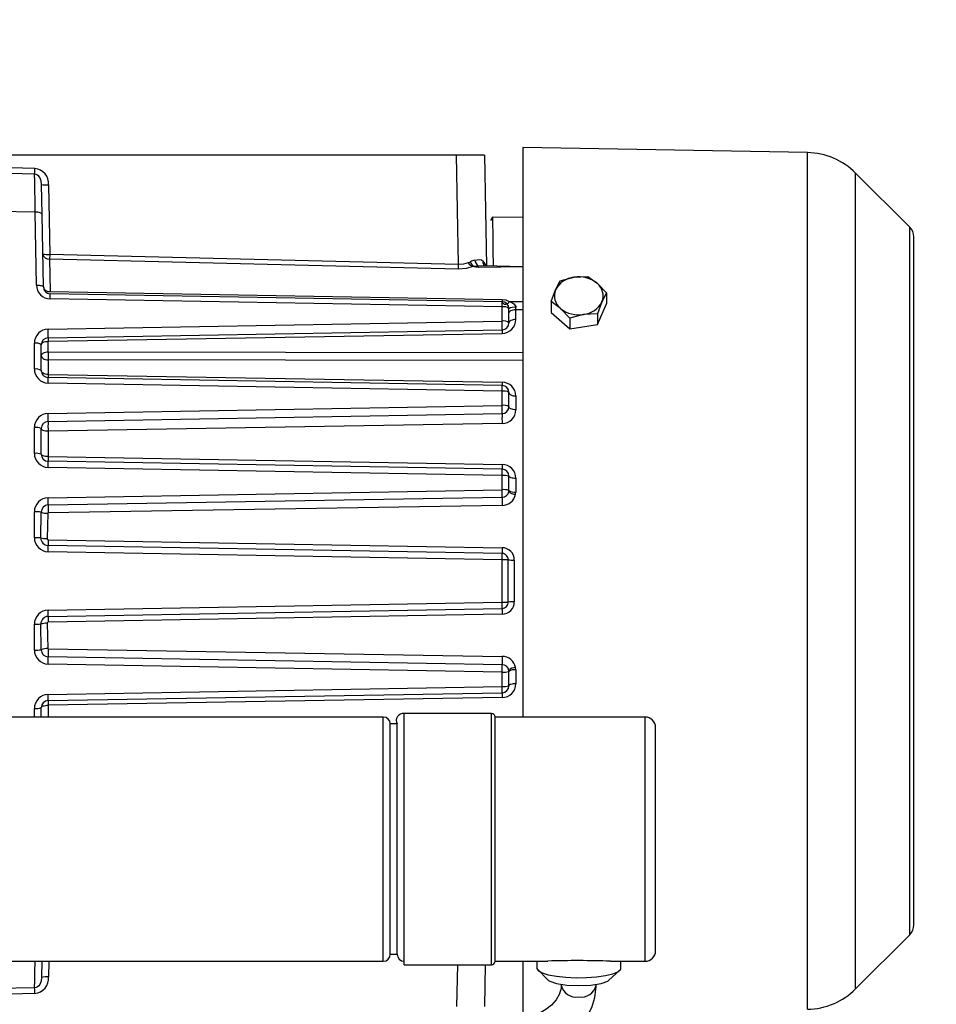
# Model space of a CAD drawing. Units: millimetres. Extents: x 81 to 2350, y 80 to 1696.
# Drawn here: x 2108 to 2239, y 872 to 1013 of the extents above; entities that cross this region are included whole.
import ezdxf

# ---------------------------------------------------------------- set-up
doc = ezdxf.new("R2010")
doc.units = ezdxf.units.MM
doc.header["$LTSCALE"] = 6
doc.layers.add('KONTUR', color=7, linetype='Continuous', lineweight=25)
doc.styles.add('SLDTEXTSTYLE1', font='ARIAL.TTF', dxfattribs={"width": 0.948})
doc.dimstyles.new('SLDDIMSTYLE0', dxfattribs={"dimtxt": 18.491895, "dimasz": 19.812, "dimexe": 0, "dimexo": 0.0625, "dimgap": 4.622974, "dimtad": 1, "dimdec": 0, "dimrnd": 1e-09, "dimzin": 12, "dimdsep": 46, "dimtxsty": 'SLDTEXTSTYLE1', "dimsah": 1, "dimcen": 0.09, "dimadec": 0, "dimazin": 3, "dimtfac": 1, "dimtdec": 0, "dimtofl": 0, "dimtmove": 0, "dimatfit": 3, "dimfxl": 1, "dimfrac": 2, "dimtolj": 1, "dimtzin": 12, "dimarcsym": 0})

# ---------------------------------------------------------------- blocks, each defined once
blk = doc.blocks.new('_D')
at = {"color": 7, "linetype": 'Continuous', "lineweight": 0}
for p, q in [((1842.69, 1204.09), (2349.94, 1204.09)), ((2337.94, 1204.09), (2337.94, 660.81)), ((1842.69, 660.81), (2349.94, 660.81))]:
    blk.add_line(p, q, dxfattribs=at)
at = {"color": 7, "linetype": 'Continuous', "lineweight": 18}
for points in [[(2337.94, 1204.09), (2334.89, 1184.28), (2340.98, 1184.28)], [(2337.94, 660.81), (2340.98, 680.62), (2334.89, 680.62)]]:
    blk.add_solid(points, dxfattribs=at)
at = {"color": 7, "linetype": 'Continuous', "lineweight": 18, "insert": (2313.38, 911.28), "char_height": 19.05, "attachment_point": 1, "rotation": 90, "style": 'SLDTEXTSTYLE1'}
blk.add_mtext('543', dxfattribs=at)
blk = doc.blocks.new('_D_1')
at = {"color": 7, "linetype": 'Continuous', "lineweight": 0}
for p, q in [((1951.38, 1060.32), (2307.94, 1060.32)), ((2295.94, 1060.32), (2295.94, 804.58)), ((1953.18, 804.58), (2307.94, 804.58))]:
    blk.add_line(p, q, dxfattribs=at)
at = {"color": 7, "linetype": 'Continuous', "lineweight": 18}
for points in [[(2295.94, 1060.32), (2292.89, 1040.51), (2298.98, 1040.51)], [(2295.94, 804.58), (2298.98, 824.39), (2292.89, 824.39)]]:
    blk.add_solid(points, dxfattribs=at)
at = {"color": 7, "linetype": 'Continuous', "lineweight": 18, "insert": (2271.38, 911.28), "char_height": 19.05, "attachment_point": 1, "rotation": 90, "style": 'SLDTEXTSTYLE1'}
blk.add_mtext('256', dxfattribs=at)

msp = doc.modelspace()

# ---------------------------------------------------------------- linework, layer by layer
at = {"layer": 'KONTUR', "color": 7, "linetype": 'Continuous', "lineweight": 25}
for p, q in [((2170.437599, 993.451637), (2100.433338, 993.451637)), ((2170.711017, 977.787507), (2170.437599, 993.451637)), ((2174.433338, 993.451637), (2170.437599, 993.451637)), ((2174.433338, 993.451637), (2174.710143, 977.593457)), ((2220.698274, 993.840082), (2179.933338, 994.551637)), ((2179.933338, 994.551637), (2179.933338, 912.951637)), ((2220.698274, 871.063191), (2220.698274, 993.840082)), ((2109.987329, 990.742352), (2100.412412, 990.967048)), ((2110.008303, 991.570495), (2100.433338, 991.800949)), ((2235.347551, 983.15994), (2227.594818, 990.912673)), ((2227.594818, 873.9906), (2227.594818, 990.912673)), ((2111.051697, 984.963894), (2110.976705, 989.260195)), ((2111.976553, 989.207891), (2112.150431, 979.246426)), ((2110.069302, 985.300345), (2071.933338, 985.996729)), ((2110.250534, 974.847604), (2110.069302, 985.300345)), ((2111.232929, 974.581144), (2111.051697, 984.963894)), ((2175.552975, 984.606644), (2175.264904, 984.094729)), ((2179.933338, 984.530185), (2175.552975, 984.606644)), ((2235.347551, 881.743334), (2235.347551, 983.15994)), ((2235.933338, 883.157548), (2235.933338, 981.745726)), ((2112.132978, 978.563596), (2112.215324, 973.921753)), ((2170.693565, 977.115935), (2112.132978, 978.563596)), ((2170.711017, 977.787507), (2112.150431, 979.246426)), ((2172.105147, 978.045637), (2172.41049, 978.191341)), ((2174.710143, 977.593457), (2174.23268, 978.269968)), ((2173.584509, 977.553125), (2172.819655, 977.513452)), ((2179.975507, 977.480602), (2173.581157, 977.364845)), ((2179.975507, 977.480602), (2174.276527, 977.602751)), ((2184.617007, 974.174426), (2185.263008, 975.465685)), ((2185.263008, 975.465685), (2187.244174, 975.971633)), ((2187.244174, 975.971633), (2189.22534, 976.084121)), ((2189.22534, 976.084121), (2190.560504, 975.102079)), ((2190.560504, 975.102079), (2191.895669, 973.726578)), ((2112.215324, 973.921753), (2176.95079, 972.797762)), ((2183.971006, 972.489706), (2184.617007, 974.174426)), ((2191.895669, 973.726578), (2191.249668, 972.435319)), ((2191.895669, 973.726578), (2191.895669, 972.161211)), ((2176.95079, 972.468787), (2112.215324, 973.598749)), ((2176.95079, 971.734069), (2112.215325, 972.86963)), ((2177.953749, 972.512252), (2179.933338, 972.508181)), ((2185.306171, 971.507665), (2183.971006, 972.489706)), ((2183.971006, 972.489706), (2183.971006, 970.92434)), ((2191.249668, 972.435319), (2190.603668, 970.750599)), ((2176.95079, 969.685638), (2176.95079, 971.734069)), ((2177.933338, 969.434334), (2177.933338, 971.468939)), ((2178.915885, 971.343878), (2178.912703, 971.656378)), ((2178.915885, 969.934258), (2178.915885, 971.343878)), ((2178.915885, 971.343878), (2179.933338, 971.341623)), ((2183.971006, 970.92434), (2186.641336, 968.566797)), ((2186.641336, 970.132164), (2185.306171, 971.507665)), ((2190.603668, 969.185233), (2191.895669, 972.161211)), ((2111.915885, 968.540871), (2176.95079, 969.685638)), ((2188.622502, 970.638112), (2186.641336, 970.132164)), ((2186.641336, 970.132164), (2186.641336, 968.566797)), ((2190.603668, 970.750599), (2188.622502, 970.638112)), ((2190.603668, 970.750599), (2190.603668, 969.185233)), ((2111.915885, 967.299298), (2176.95079, 968.434486)), ((2186.641336, 968.566797), (2190.603668, 969.185233)), ((2111.915885, 966.799374), (2176.95079, 967.934562)), ((2111.915885, 965.242651), (2111.915885, 966.799374)), ((2109.95079, 962.807097), (2109.95079, 966.527638)), ((2110.933338, 962.603823), (2110.933338, 966.29945)), ((2179.933338, 965.156594), (2111.915885, 965.242651)), ((2111.915885, 964.147762), (2111.915885, 962.048268)), ((2179.933338, 964.050018), (2111.915885, 964.147762)), ((2111.915885, 962.048268), (2176.95079, 960.922572)), ((2176.95079, 960.468787), (2111.915885, 961.603976)), ((2176.95079, 959.652527), (2111.915886, 960.793964)), ((2176.95079, 957.604096), (2176.95079, 959.652527)), ((2177.933338, 957.434334), (2177.933338, 959.468939)), ((2178.915885, 958.96018), (2178.915885, 956.963888)), ((2111.915885, 956.459953), (2176.95079, 957.604096)), ((2111.915885, 955.299298), (2176.95079, 956.434486)), ((2109.95079, 950.726198), (2109.95079, 954.446739)), ((2110.933338, 950.603823), (2110.933338, 954.29945)), ((2176.95079, 955.002128), (2111.915885, 953.896903)), ((2111.915885, 953.896903), (2111.915885, 950.269368)), ((2111.915885, 950.269368), (2176.95079, 949.148397)), ((2176.95079, 948.468787), (2111.915885, 949.603976)), ((2176.95079, 947.570985), (2111.915886, 948.713047)), ((2176.95079, 945.522554), (2176.95079, 947.570985)), ((2177.933338, 945.434334), (2177.933338, 947.468939)), ((2178.915885, 947.18615), (2178.915885, 945.189858)), ((2111.915885, 944.379035), (2176.95079, 945.522554)), ((2111.920399, 943.337698), (2176.954303, 944.455468)), ((2178.888505, 944.866266), (2178.915885, 945.189858)), ((2176.957816, 943.269126), (2111.924912, 942.193387)), ((2109.95079, 938.645299), (2109.95079, 942.36584)), ((2110.863824, 938.619019), (2110.915279, 942.312012)), ((2111.879768, 942.142667), (2111.776857, 938.520306)), ((2111.925684, 938.361432), (2176.961537, 937.210795)), ((2176.956164, 936.385507), (2111.920785, 937.538246)), ((2176.95079, 935.489443), (2111.915886, 936.632129)), ((2176.95079, 929.413831), (2176.95079, 935.489443)), ((2177.82553, 929.425072), (2177.82553, 935.478201)), ((2178.70027, 935.4303), (2178.70027, 929.472974)), ((2111.915885, 928.271145), (2176.95079, 929.413831)), ((2111.920785, 927.365027), (2176.956164, 928.517766)), ((2176.961537, 927.692478), (2111.925685, 926.541841)), ((2109.95079, 922.537433), (2109.95079, 926.257975)), ((2110.915279, 922.591261), (2110.863824, 926.284254)), ((2111.776857, 926.382967), (2111.879768, 922.760609)), ((2176.954303, 920.447805), (2111.920399, 921.565576)), ((2111.924912, 922.709886), (2176.957816, 921.634148)), ((2176.95079, 919.38072), (2111.915886, 920.524238)), ((2178.915885, 919.713415), (2178.888505, 920.037007)), ((2176.95079, 917.332289), (2176.95079, 919.38072)), ((2177.933338, 917.434334), (2177.933338, 919.468939)), ((2178.915885, 919.713415), (2178.915885, 917.717123)), ((2111.915885, 916.190227), (2176.95079, 917.332289)), ((2111.915885, 915.299298), (2176.95079, 916.434486)), ((2176.95079, 915.754877), (2111.915885, 914.633905)), ((2111.915885, 914.633905), (2111.915885, 912.951637)), ((2109.95079, 912.951637), (2109.95079, 914.177076)), ((2110.933338, 912.951637), (2110.933338, 914.29945)), ((2175.433338, 913.451637), (2162.933338, 913.451637)), ((2162.933338, 877.451637), (2162.933338, 913.451637)), ((2175.433338, 877.451637), (2175.433338, 913.451637)), ((2159.933338, 912.951637), (2073.433338, 912.951637)), ((2159.933338, 877.951637), (2159.933338, 912.951637)), ((2161.933338, 911.951637), (2160.933338, 911.951637)), ((2160.933338, 878.951637), (2160.933338, 911.951637)), ((2161.933338, 878.951637), (2161.933338, 911.951637)), ((2197.433338, 912.951637), (2175.933338, 912.951637)), ((2175.933338, 877.951637), (2175.933338, 912.951637)), ((2197.433338, 877.951637), (2197.433338, 912.951637)), ((2198.933338, 879.451637), (2198.933338, 911.436994)), ((2227.594818, 873.9906), (2235.347551, 881.743334)), ((2073.433338, 877.951637), (2159.933338, 877.951637)), ((2111.017001, 877.951637), (2110.976705, 875.643079)), ((2112.015936, 877.951637), (2111.976553, 875.695383)), ((2160.933338, 878.951637), (2161.933338, 878.951637)), ((2175.933338, 877.951637), (2183.497757, 877.951637)), ((2179.933338, 877.951637), (2179.933338, 870.351637)), ((2181.933338, 877.951637), (2181.933338, 876.933809)), ((2192.476846, 877.951637), (2197.433338, 877.951637)), ((2193.933338, 876.933809), (2193.933338, 877.951637)), ((2162.933338, 877.451637), (2175.433338, 877.451637)), ((2170.542329, 877.451637), (2170.437599, 871.451637)), ((2174.538068, 877.451637), (2174.433338, 871.451637)), ((2181.933338, 876.933809), (2183.594349, 875.201893)), ((2192.231282, 875.244482), (2193.77293, 876.625314)), ((2109.987329, 874.160921), (2100.412412, 873.936225)), ((2110.008303, 873.332778), (2100.433338, 873.102324))]:
    msp.add_line(p, q, dxfattribs=at)
at = {"layer": 'KONTUR', "color": 7, "linetype": 'Continuous', "lineweight": 25, "flags": 128}
for points in [[(2110.976705, 989.260195), (2110.907571, 989.805702), (2110.713783, 990.274955), (2110.567849, 990.463013), (2110.393682, 990.608646), (2110.197952, 990.704283), (2109.987329, 990.742352)], [(2110.069302, 985.300345), (2110.044695, 986.990527), (2110.0224, 988.489522), (2110.003063, 989.75443), (2109.987329, 990.74235)], [(2111.051697, 984.963894), (2111.031871, 985.031526), (2110.975504, 985.095986), (2110.884699, 985.15487), (2110.762839, 985.205982), (2110.614471, 985.247417), (2110.445124, 985.277631), (2110.261114, 985.295495), (2110.069302, 985.300345)], [(2175.552975, 984.606644), (2175.552975, 984.606636), (2175.564902, 983.951208), (2175.600515, 981.961587), (2175.637417, 979.881835), (2175.678293, 977.572706)], [(2112.150431, 979.246426), (2112.143917, 978.992796), (2112.138812, 978.796769), (2112.132978, 978.563596)], [(2172.105147, 978.045637), (2171.415469, 977.839564), (2170.711017, 977.787507)], [(2173.024203, 978.420629), (2173.710655, 978.539433), (2174.008219, 978.460355), (2174.23268, 978.269968)], [(2172.819655, 977.513452), (2171.805886, 977.209109), (2170.693565, 977.115935)], [(2173.581157, 977.364845), (2173.186655, 977.405249), (2172.819655, 977.513452)], [(2174.391803, 977.628007), (2174.387021, 977.601319), (2173.584509, 977.553125)], [(2110.250534, 974.847604), (2110.442494, 974.844437), (2110.626634, 974.830785), (2110.796077, 974.807159), (2110.944496, 974.774441), (2111.066347, 974.733853), (2111.15708, 974.68691), (2111.213307, 974.635365), (2111.232929, 974.581144)], [(2176.95079, 972.797762), (2177.482255, 972.717428), (2177.953749, 972.512252)], [(2177.953749, 972.512252), (2178.334459, 972.360898), (2178.638308, 972.161891), (2178.839494, 971.920374), (2178.89351, 971.789496), (2178.912703, 971.656378)], [(2177.933338, 970.843954), (2177.952129, 970.940429), (2178.007797, 971.033279), (2178.09825, 971.119013), (2178.220087, 971.194409), (2178.368731, 971.256634), (2178.538594, 971.30335), (2178.723293, 971.3328), (2178.915885, 971.343878)], [(2178.915885, 969.934258), (2178.723293, 969.92318), (2178.538594, 969.89373), (2178.368731, 969.847014), (2178.220087, 969.784789), (2178.09825, 969.709392), (2178.007797, 969.623658), (2177.952129, 969.530809), (2177.933338, 969.434334)], [(2110.933338, 966.29945), (2110.952129, 966.395925), (2111.007797, 966.488774), (2111.09825, 966.574508), (2111.220087, 966.649905), (2111.368731, 966.71213), (2111.538594, 966.758846), (2111.723293, 966.788296), (2111.915885, 966.799374)], [(2111.915885, 965.242651), (2111.723293, 965.231573), (2111.538594, 965.202123), (2111.368731, 965.155407), (2111.220087, 965.093182), (2111.09825, 965.017785), (2111.007797, 964.932052), (2110.952129, 964.839202), (2110.933338, 964.742727)], [(2110.933338, 964.742727), (2110.952129, 964.627911), (2111.007797, 964.51741), (2111.09825, 964.415377), (2111.220087, 964.325647), (2111.368731, 964.251592), (2111.538594, 964.195995), (2111.723293, 964.160946), (2111.915885, 964.147762)], [(2111.915885, 962.048268), (2111.723293, 962.060578), (2111.538594, 962.093306), (2111.368731, 962.14522), (2111.220087, 962.21437), (2111.09825, 962.298156), (2111.007797, 962.393431), (2110.952129, 962.496612), (2110.933338, 962.603823)], [(2177.933338, 959.468939), (2177.952129, 959.370759), (2178.007797, 959.276269), (2178.09825, 959.18902), (2178.220087, 959.112291), (2178.368731, 959.048966), (2178.538594, 959.001424), (2178.723293, 958.971454), (2178.915885, 958.96018)], [(2178.915885, 956.963888), (2178.723293, 956.974312), (2178.538594, 957.002026), (2178.368731, 957.045987), (2178.220087, 957.104544), (2178.09825, 957.175494), (2178.007797, 957.256173), (2177.952129, 957.343547), (2177.933338, 957.434334)], [(2111.915885, 953.896903), (2111.723293, 953.905823), (2111.538594, 953.929537), (2111.368731, 953.967153), (2111.220087, 954.017258), (2111.09825, 954.077969), (2111.007797, 954.147003), (2110.952129, 954.221767), (2110.933338, 954.29945)], [(2111.915885, 950.269368), (2111.723293, 950.27678), (2111.538594, 950.296482), (2111.368731, 950.327735), (2111.220087, 950.369365), (2111.09825, 950.419806), (2111.007797, 950.477163), (2110.952129, 950.53928), (2110.933338, 950.603823)], [(2177.933338, 947.468939), (2177.952129, 947.414367), (2178.007797, 947.361845), (2178.09825, 947.313349), (2178.220087, 947.2707), (2178.368731, 947.235501), (2178.538594, 947.209076), (2178.723293, 947.192417), (2178.915885, 947.18615)], [(2178.915885, 917.717123), (2178.723293, 917.710857), (2178.538594, 917.694198), (2178.368731, 917.667772), (2178.220087, 917.632574), (2178.09825, 917.589925), (2178.007797, 917.541428), (2177.952129, 917.488907), (2177.933338, 917.434334)], [(2110.933338, 914.29945), (2110.952129, 914.363993), (2111.007797, 914.42611), (2111.09825, 914.483467), (2111.220087, 914.533909), (2111.368731, 914.575538), (2111.538594, 914.606791), (2111.723293, 914.626494), (2111.915885, 914.633905)], [(2109.987329, 874.160921), (2110.003063, 875.148844), (2110.0224, 876.413752), (2110.044695, 877.912747), (2110.045261, 877.951637)], [(2181.933338, 876.933809), (2182.121839, 876.599786), (2182.675498, 876.286752), (2183.559526, 876.014374), (2184.718377, 875.799768), (2186.079236, 875.656418), (2187.556595, 875.593331), (2189.057626, 875.614471), (2190.488014, 875.71851), (2191.757882, 875.898911), (2192.78744, 876.144338), (2193.511997, 876.43937), (2193.886026, 876.76547), (2193.933338, 876.933809)], [(2110.976705, 875.643079), (2110.907571, 875.097571), (2110.713783, 874.628318), (2110.567849, 874.44026), (2110.393682, 874.294627), (2110.197952, 874.19899), (2109.987329, 874.160921)], [(2183.594349, 875.201893), (2183.77588, 875.08638), (2184.751357, 874.759574), (2186.211262, 874.541208), (2187.933338, 874.464529), (2189.655413, 874.541208), (2191.115318, 874.759574), (2192.090796, 875.08638), (2192.231282, 875.244482)], [(2177.933338, 864.554849), (2179.934015, 864.681435), (2180.745494, 864.806615), (2182.058847, 865.105437), (2183.367892, 865.532806), (2184.693337, 866.118342), (2185.970565, 866.86199), (2187.156609, 867.762772), (2188.211809, 868.814563), (2189.099969, 870.007293), (2189.787179, 871.326976), (2190.24113, 872.756075), (2190.429922, 874.273966), (2190.413591, 874.509014)], [(2185.401723, 874.507314), (2185.396921, 874.037061), (2185.144997, 873.187865), (2184.687395, 872.405629), (2184.033843, 871.67768), (2183.20211, 871.025602), (2182.235149, 870.481049), (2181.115278, 870.040077), (2180.236317, 869.803402), (2179.377905, 869.651277), (2177.933338, 869.554849)]]:
    msp.add_lwpolyline(points, dxfattribs=at)
at = {"layer": 'KONTUR', "color": 7, "linetype": 'Continuous', "lineweight": 25}
for centre, radius, start, end in [((2220.52375, 983.841605), 10, 45, 89), ((1807.456904, 998.818897), 302.638215, 358.47075865, 358.62759387), ((2109.793773, 989.390612), 2.190415, 355.21492232, 84.37940014), ((2111.664946, 992.833925), 3.639399, 259.09924159, 274.91169994), ((2233.933338, 981.745726), 2, 0.00000003, 45.00000002), ((2112.031935, 979.452545), 0.894673, 189.89968378, 276.48475143), ((2111.838824, 982.87246), 3.639399, 259.09924159, 274.91169994), ((2173.117119, 978.658566), 1.183119, 211.20238759, 255.43820512), ((2174.830493, 972.649939), 6.04678, 107.38069482, 113.59152225), ((2174.305069, 978.872458), 2.013294, 199.77394281, 222.45539669), ((2174.250552, 978.598008), 1.239111, 188.2301601, 237.48521218), ((2174.923074, 978.100395), 0.710915, 166.20031767, 221.64240493), ((1777.274563, 987.675884), 393.560699, 358.46246562, 358.56026815), ((2111.80775, 978.558681), 61.784942, 358.8928368, 359.06746447), ((2187.593523, 972.642146), 3.347765, 95.98989528, 152.76105106), ((2187.952946, 971.916032), 4.117069, 50.70206325, 99.91311737), ((2189.134389, 973.311102), 2.289411, 337.50911054, 51.47046287), ((2112.256273, 974.87514), 2.005929, 180.78655351, 268.83028084), ((2112.232777, 974.598597), 1, 181, 269), ((2112.084613, 974.788521), 0.876568, 193.68465283, 278.57575363), ((2186.732287, 973.298642), 2.289411, 157.50911054, 231.47046287), ((2099.978851, 973.234189), 12.241903, 358.29349944, 1.70650057), ((2183.571371, 972.633275), 6.622624, 178.57678607, 181.42321393), ((2177.446502, 972.623614), 0.519327, 197.34527781, 347.61761167), ((2165.32709, 972.101428), 11.629503, 358.18980806, 1.81019194), ((2176.933338, 971.468939), 1, 0, 89), ((2188.273152, 973.967599), 3.347765, 275.98989528, 332.76105106), ((2177.175314, 970.612952), 1.143378, 48.47336544, 101.32471922), ((2178.680388, 970.217915), 1.457102, 80.82580723, 120.84355062), ((2187.913729, 974.693713), 4.117069, 230.70206325, 279.91311737), ((2176.916729, 969.933429), 1.999157, 270.97624593, 0.02375407), ((2177.177173, 968.524317), 1.183181, 50.27565285, 101.03067182), ((2163.269885, 969.060062), 13.695201, 357.38190569, 2.61809431), ((2176.933338, 969.434334), 1, 271, 0), ((2111.956188, 966.535861), 2.005415, 91.15155768, 180.23491728), ((2097.073602, 967.920084), 14.85526, 357.60496955, 2.39503045), ((2186.315266, 968.184524), 9.367811, 178.47099143, 181.52900857), ((2111.933338, 966.29945), 1, 91, 180), ((2121.280361, 967.049336), 9.367811, 178.47099143, 181.52900857), ((2110.180059, 965.285386), 1.263232, 53.39387606, 100.4567908), ((2154.738268, 964.695207), 42.825881, 179.26756636, 180.73243364), ((2111.95697, 962.799737), 2.006193, 179.78979145, 268.8265734), ((2110.182858, 961.452557), 1.374276, 56.90075147, 99.72185621), ((2111.933338, 962.603823), 1, 180, 269), ((2119.9466, 961.826122), 8.033786, 178.41548591, 181.58451409), ((2098.900105, 961.19897), 13.02208, 358.21773052, 1.78226948), ((2185.623751, 960.695679), 8.675928, 178.50143354, 181.49856647), ((2176.932926, 958.939586), 1.983066, 0.59501454, 89.48385242), ((2163.257519, 960.060657), 13.699352, 358.29279512, 1.70720488), ((2176.933338, 959.468939), 1, 360, 89), ((2177.184841, 958.18409), 1.486972, 59.7767936, 99.05606011), ((2177.186113, 956.037819), 1.583856, 61.85036395, 98.54439263), ((2161.87294, 957.019291), 15.089187, 357.77885746, 2.22114254), ((2176.933338, 957.434334), 1, 271, 360), ((2176.933586, 956.98446), 1.982406, 270.49725501, 359.40541759), ((2111.958279, 954.452902), 2.007498, 91.2100408, 180.17590171), ((2111.933338, 954.29945), 1, 91, 180), ((2126.27449, 954.5981), 14.375715, 177.20420151, 182.79579849), ((2097.090653, 955.879625), 14.836586, 357.75832526, 2.24167474), ((2191.136036, 955.718307), 14.203313, 177.10972646, 182.89027354), ((2110.187968, 952.678048), 1.784523, 65.31142063, 97.63767226), ((2111.958237, 950.720056), 2.007456, 179.82470754, 268.79112483), ((2110.189717, 948.638912), 2.100916, 69.27084814, 96.53009084), ((2111.933338, 950.603823), 1, 180, 269), ((2122.822192, 949.936672), 10.91138, 178.2527372, 181.7472628), ((2098.249908, 949.158511), 13.673235, 358.13301291, 1.8669871), ((2188.648504, 948.808592), 11.702648, 178.33609355, 181.66390645), ((2176.933902, 947.166387), 1.982082, 0.57131182, 89.51181471), ((2162.673021, 948.019886), 14.284824, 358.19918102, 1.80081898), ((2176.933338, 947.468939), 1, 0, 89), ((2177.190905, 945.101661), 2.48097, 72.58737304, 95.55392337), ((2177.19159, 942.688783), 2.843984, 74.88168651, 94.85703517), ((2153.772027, 944.912697), 23.186785, 358.87008889, 1.50716122), ((2176.933338, 945.434334), 1, 350.50843665, 360), ((2178.688621, 946.373149), 1.204917, 231.18308543, 280.87192332), ((2111.958262, 942.372001), 2.007482, 91.20957836, 180.17583169), ((2087.798874, 943.753833), 24.125114, 359.01165289, 1.48498576), ((2198.193899, 943.925186), 21.246214, 178.56981314, 181.76951427), ((2176.947014, 945.443534), 0.988093, 270.4226767, 349.85146199), ((2176.957704, 945.23478), 1.965654, 270.0032778, 349.1944517), ((2178.853586, 946.148078), 1.282287, 223.25275527, 271.56045395), ((2111.944604, 942.308652), 1.02933, 91.34745874, 179.81297028), ((2135.625289, 942.859026), 23.709723, 178.8431867, 181.60876161), ((2110.1291, 936.893028), 5.475716, 81.74519665, 91.86609474), ((2111.754261, 944.259098), 2.12015, 246.68923329, 273.39374449), ((2111.929154, 942.144161), 0.049409, 94.92543771, 181.7334598), ((2111.958241, 938.639143), 2.007461, 179.82428994, 268.79100997), ((2110.073174, 927.023351), 11.622592, 86.09933032, 90.60332594), ((2111.947038, 938.621145), 1.083216, 180.11241368, 268.61122976), ((2111.779155, 942.813398), 4.293092, 257.68944991, 269.96933029), ((2111.929298, 938.513962), 0.152573, 177.617146, 268.64270966), ((2139.836067, 937.783705), 27.916361, 178.81418411, 180.50378869), ((2084.240427, 937.234846), 27.682021, 358.75240788, 0.62798569), ((2206.750624, 936.604178), 29.795263, 178.8334046, 180.42050396), ((2176.941783, 935.452282), 1.758624, 359.28380202, 89.35639376), ((2149.094041, 936.104539), 27.863539, 358.73507413, 0.57776354), ((2176.937555, 935.497517), 0.888185, 358.75383895, 88.79951157), ((2177.047753, 908.995158), 26.494462, 88.31777071, 90.20968712), ((2178.781264, 944.920219), 9.490265, 264.22012672, 269.51100307), ((2177.047753, 955.908115), 26.494462, 269.79031288, 271.68222929), ((2149.093296, 928.79873), 27.864284, 359.42226109, 1.26490124), ((2206.750624, 928.299096), 29.795263, 179.57949604, 181.1665954), ((2176.937555, 929.405756), 0.888185, 271.20048843, 1.24616105), ((2176.941783, 929.450991), 1.758624, 270.64360624, 0.71619798), ((2178.781264, 919.983054), 9.490265, 90.48899693, 95.77987327), ((2111.958241, 926.264131), 2.007461, 91.20899003, 180.17571006), ((2111.947038, 926.282129), 1.083216, 91.38877238, 179.88758418), ((2084.240427, 927.668428), 27.682021, 359.37201431, 1.24759212), ((2139.836067, 927.119568), 27.916361, 179.49621131, 181.18581589), ((2110.073174, 937.879922), 11.622592, 269.39667406, 273.90066968), ((2111.779155, 922.089876), 4.293092, 90.03066972, 102.3105501), ((2111.929293, 926.389316), 0.152568, 91.35518877, 182.38495539), ((2111.958262, 922.531273), 2.007482, 179.82416831, 268.79042164), ((2110.1291, 928.010245), 5.475716, 268.13390526, 278.25480335), ((2111.754261, 920.644175), 2.12015, 86.60625551, 113.31076671), ((2111.94449, 922.59451), 1.029216, 180.18083881, 268.65873216), ((2111.929563, 922.759476), 0.049807, 178.69896197, 264.64214093), ((2135.625289, 922.044247), 23.709723, 178.39123839, 181.1568133), ((2087.798874, 921.149441), 24.125114, 358.51501424, 0.98834711), ((2198.193899, 920.978087), 21.246214, 178.23048573, 181.43018686), ((2176.957704, 919.668493), 1.965654, 10.8055483, 89.9967222), ((2155.210925, 919.985839), 21.748286, 358.40560972, 1.21714016), ((2176.947014, 919.459739), 0.988093, 10.14853801, 89.5773233), ((2178.853586, 918.755195), 1.282287, 88.43954606, 136.74724473), ((2177.19159, 922.214491), 2.843984, 265.14296483, 285.11831349), ((2176.933338, 919.468939), 1, 360, 9.49156335), ((2178.688621, 918.530125), 1.204917, 79.12807668, 128.81691457), ((2176.930559, 917.740235), 1.985461, 270.5838408, 359.33303267), ((2177.190905, 919.801612), 2.48097, 264.44607663, 287.41262696), ((2176.933338, 917.434334), 1, 271, 360), ((2160.797117, 916.883388), 16.159909, 358.40819299, 1.59180701), ((2111.958237, 914.183217), 2.007456, 91.20887517, 180.17529246), ((2098.249908, 915.744762), 13.673235, 358.1330129, 1.86698709), ((2188.648504, 916.094682), 11.702648, 178.33609355, 181.66390645), ((2111.933338, 914.29945), 1, 91, 180), ((2122.82243, 914.966602), 10.911618, 178.25277526, 181.74722474), ((2110.189717, 916.264362), 2.100916, 263.46990916, 290.72915186), ((2162.793626, 912.461445), 1, 81.96883875, 210.6510262), ((2175.433338, 912.951637), 0.5, 360, 90), ((2159.933338, 911.951637), 1, 360, 90), ((2197.433409, 911.451637), 1.5, 359.4406905, 90.00272991), ((2233.933338, 883.157548), 2, 314.99999998, 359.99999997), ((2197.433338, 879.451637), 1.5, 270, 0), ((2159.933338, 878.951637), 1, 270, 0), ((2162.933338, 878.951637), 1, 180, 270), ((2175.433338, 877.951637), 0.5, 270, 360), ((2187.67264, 745.830966), 132.207988, 87.9175137, 91.80959523), ((2109.793859, 875.51259), 2.190335, 275.61853975, 4.78713779), ((2111.664946, 872.069348), 3.639399, 85.08830006, 100.90075841), ((1807.456901, 866.084377), 302.638217, 1.37240613, 1.52924135), ((2187.555416, 875.024329), 2.214881, 193.49895035, 279.82436444), ((2188.280574, 875.029421), 2.214881, 260.98030118, 346.39854631), ((2220.52375, 881.061668), 10, 271, 315)]:
    msp.add_arc(centre, radius, start, end, dxfattribs=at)

# ---------------------------------------------------------------- dimensions: what is measured, and where the dimension line sits
at = {"color": 7, "linetype": 'Continuous', "lineweight": 18}
for base, p1, p2, picture, middle in [((2337.93682, 660.81022), (1836.693338, 1204.093054), (1836.693338, 660.81022), '_D', (2337.93682, 932.451637)), ((2295.93682, 804.582354), (1945.383338, 1060.32092), (1947.183407, 804.582354), '_D_1', (2295.93682, 932.451637))]:
    dim = msp.add_linear_dim(base=base, p1=p1, p2=p2, angle=90, dimstyle='SLDDIMSTYLE0', dxfattribs=at)
    dim.commit()
    dim.dimension.update_dxf_attribs({"geometry": picture, "text_midpoint": middle, "dimtype": 160})

doc.saveas('drawing.dxf')
